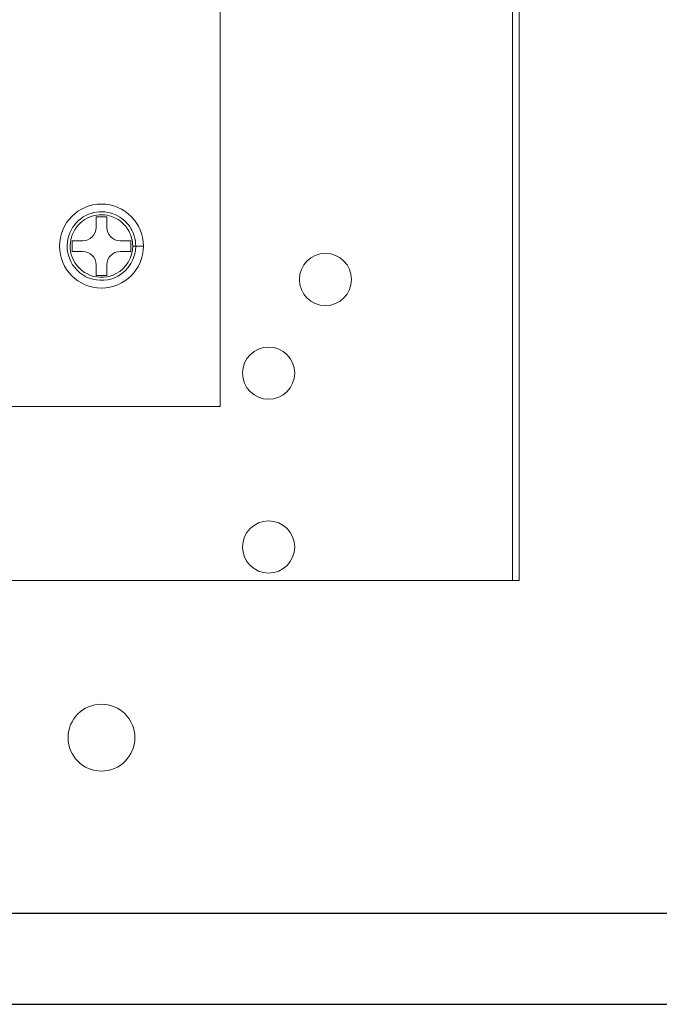
# Model space of a CAD drawing. Units: inches. Extents: x -8.5 to 23.2, y -7.4 to 25.8.
# Drawn here: x 5 to 6.9, y 6.1 to 9 of the extents above; entities that cross this region are included whole.
import ezdxf

# ---------------------------------------------------------------- set-up
doc = ezdxf.new("R2010")
doc.units = ezdxf.units.IN
doc.header["$MEASUREMENT"] = 0
doc.layers.add('wires', color=7, linetype='Continuous')

# ---------------------------------------------------------------- blocks, each defined once
blk = doc.blocks.new('A$C5633161A')
at = {"color": 0, "linetype": 'Continuous', "lineweight": 0, "extrusion": (0, 1, 0)}
for p, q in [((6.8915, 29.51), (6.8915, 37.01)), ((7.7665, 36.99), (7.7665, 28.99)), ((7.7865, 28.99), (7.7865, 36.99)), ((6.5205, 30.0775), (6.5525, 30.0775)), ((6.5205, 30.046), (6.5205, 30.0775)), ((6.5525, 30.0775), (6.5525, 30.046)), ((6.449, 29.974), (6.449, 30.006)), ((6.449, 30.006), (6.4805, 30.006)), ((6.5925, 30.006), (6.624, 30.006)), ((6.624, 30.006), (6.624, 29.974)), ((6.63, 29.99), (6.6391, 29.99)), ((6.4805, 29.974), (6.449, 29.974)), ((6.624, 29.974), (6.5925, 29.974)), ((6.5205, 29.9025), (6.5205, 29.934)), ((6.5525, 29.934), (6.5525, 29.9025)), ((6.5525, 29.9025), (6.5205, 29.9025)), ((2.3915, 29.51), (6.8915, 29.51)), ((7.7665, 28.99), (5.3865, 28.99)), ((7.7665, 28.99), (7.7865, 28.99))]:
    blk.add_line(p, q, dxfattribs=at)
at = {"color": 0, "linetype": 'Continuous', "lineweight": 0}
for centre, radius in [((6.5365, 29.99), 0.1255), ((7.2065, 29.89), 0.078), ((7.0365, 29.61), 0.078), ((7.0365, 29.09), 0.078), ((6.5365, 28.52), 0.1)]:
    blk.add_circle(centre, radius, dxfattribs=at)
for centre, start, end in [((6.4805, 30.046), 270, 0), ((6.5925, 30.046), 180, 270), ((6.4805, 29.934), 0, 90), ((6.5925, 29.934), 90, 180)]:
    blk.add_arc(centre, 0.04, start, end, dxfattribs=at)
for points, knots in [([(6.6391, 29.99), (6.6391, 30.0002), (6.6375, 30.0105), (6.6296, 30.0361), (6.6208, 30.0507), (6.5947, 30.077), (6.5756, 30.0871), (6.5332, 30.095), (6.5099, 30.0916), (6.4685, 30.0706), (6.451, 30.0517), (6.4318, 30.0057), (6.4313, 29.9778), (6.4508, 29.9265), (6.4732, 29.9042), (6.5274, 29.8837), (6.5594, 29.8857), (6.6176, 29.9171), (6.6391, 29.9534), (6.6391, 29.99)], [0, 0, 0, 0, 0.301813, 0.301813, 0.784713, 0.784713, 1.388001, 1.388001, 2.042225, 2.042225, 2.747154, 2.747154, 3.504644, 3.504644, 4.351526, 4.351526, 5.207471, 5.207471, 6.283185, 6.283185, 6.283185, 6.283185]), ([(6.63, 29.99), (6.63, 29.9993), (6.6286, 30.0087), (6.6214, 30.032), (6.6134, 30.0453), (6.5895, 30.0693), (6.5722, 30.0785), (6.5335, 30.0857), (6.5122, 30.0826), (6.4746, 30.0634), (6.4586, 30.0462), (6.4411, 30.0043), (6.4406, 29.9789), (6.4583, 29.9321), (6.4788, 29.9118), (6.5282, 29.8931), (6.5574, 29.895), (6.6104, 29.9236), (6.63, 29.9566), (6.63, 29.99)], [0, 0, 0, 0, 0.301813, 0.301813, 0.784713, 0.784713, 1.388001, 1.388001, 2.042225, 2.042225, 2.747154, 2.747154, 3.504644, 3.504644, 4.351526, 4.351526, 5.207471, 5.207471, 6.283185, 6.283185, 6.283185, 6.283185]), ([(6.6617, 29.99), (6.6618, 29.99), (6.6617, 29.99), (6.6615, 29.99), (6.6577, 29.99), (6.6469, 29.99), (6.6391, 29.99)], [0.2344977, 0.2344977, 0.2344977, 0.2344977, 0.2820513, 0.2820513, 0.2820513, 0.9255433, 0.9255433, 0.9255433, 0.9255433])]:
    blk.add_open_spline(points, degree=3, knots=knots, dxfattribs=at)

msp = doc.modelspace()

# ---------------------------------------------------------------- linework, layer by layer
at = {"layer": 'wires'}
msp.add_lwpolyline([(4.38869, 8.12639), (4.38869, 6.08254), (10.8115, 6.08254), (10.8115, 7.50432)], dxfattribs=at)
at = {"layer": 'wires', "color": 1}
msp.add_lwpolyline([(4.75169, 8.12639), (4.75169, 6.35467), (10.4485, 6.35467), (10.4485, 7.50432)], dxfattribs=at)

# ---------------------------------------------------------------- block references
msp.add_blockref('A$C5633161A', (-1.28647, -21.63997))

doc.saveas('drawing.dxf')
